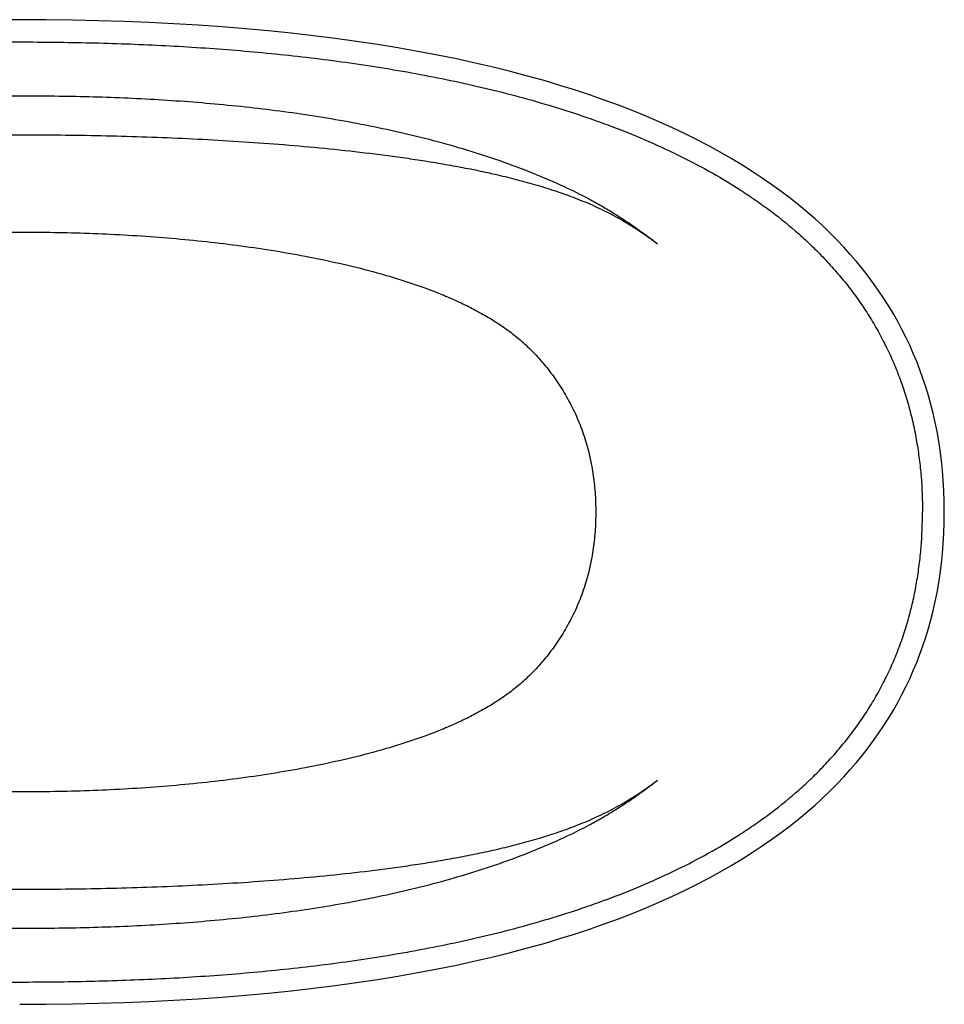
# Model space of a CAD drawing. Units: inches. Extents: x 1.84 to 7.64, y 5.97 to 9.05.
# Drawn here: x 4.74 to 7.64, y 5.97 to 9.05 of the extents above; entities that cross this region are included whole.
import ezdxf

# ---------------------------------------------------------------- set-up
doc = ezdxf.new("R2010")
doc.units = ezdxf.units.IN
doc.header["$LTSCALE"] = 0.935
doc.header["$MEASUREMENT"] = 0
doc.layers.get('0').update_dxf_attribs({"linetype": 'CONTINUOUS'})

msp = doc.modelspace()

# ---------------------------------------------------------------- linework, layer by layer
at = {"color": 7, "linetype": 'Continuous'}
for points in [[(4.74, 9.0549), (4.6569, 9.0546)], [(7.642, 7.51), (7.6416, 7.5429), (7.6405, 7.5762), (7.6387, 7.6087), (7.6361, 7.6406), (7.6329, 7.6719), (7.6289, 7.7026), (7.6244, 7.7327), (7.6192, 7.7622), (7.6133, 7.7912), (7.6069, 7.8198), (7.5998, 7.8478), (7.5921, 7.8755), (7.5838, 7.9026), (7.575, 7.9294), (7.5655, 7.9559), (7.5554, 7.9819), (7.5447, 8.0077), (7.5334, 8.0331), (7.5215, 8.0582), (7.509, 8.083), (7.4959, 8.1076), (7.4821, 8.1319), (7.4676, 8.1559), (7.4525, 8.1798), (7.4367, 8.2034), (7.4202, 8.2268), (7.403, 8.2499), (7.385, 8.2729), (7.3663, 8.2957), (7.3468, 8.3184), (7.3265, 8.3409), (7.3054, 8.3632), (7.2833, 8.3854), (7.2603, 8.4075), (7.2363, 8.4295), (7.2114, 8.4513), (7.1854, 8.473), (7.1583, 8.4946), (7.1302, 8.516), (7.101, 8.5371), (7.0708, 8.5581), (7.0394, 8.5789), (7.0069, 8.5993), (6.9733, 8.6195), (6.9387, 8.6394), (6.9029, 8.659), (6.8661, 8.6781), (6.8282, 8.697), (6.7892, 8.7154), (6.7492, 8.7335), (6.708, 8.7511), (6.6657, 8.7684), (6.6221, 8.7852), (6.5774, 8.8017), (6.5315, 8.8178), (6.4842, 8.8334), (6.4356, 8.8487), (6.3856, 8.8636), (6.334, 8.878), (6.2808, 8.8921), (6.2258, 8.9057), (6.1692, 8.9189), (6.111, 8.9316), (6.0511, 8.9438), (5.9898, 8.9555), (5.927, 8.9666), (5.8628, 8.977), (5.7972, 8.9869), (5.7303, 8.9961), (5.662, 9.0046), (5.5923, 9.0126), (5.5213, 9.0198), (5.449, 9.0264), (5.3753, 9.0324), (5.3003, 9.0376), (5.224, 9.0422), (5.1464, 9.0461), (5.0675, 9.0492), (4.9873, 9.0517), (4.9058, 9.0535), (4.823, 9.0546), (4.74, 9.0549)], [(4.74, 5.9651), (4.8231, 5.9654), (4.9059, 5.9665), (4.9874, 5.9683), (5.0676, 5.9707), (5.1465, 5.9739), (5.2241, 5.9778), (5.3004, 5.9824), (5.3754, 5.9876), (5.449, 5.9935), (5.5214, 6.0002), (5.5924, 6.0074), (5.662, 6.0153), (5.7303, 6.0239), (5.7973, 6.0331), (5.8628, 6.043), (5.927, 6.0534), (5.9898, 6.0645), (6.0511, 6.0761), (6.111, 6.0883), (6.1693, 6.1011), (6.2258, 6.1143), (6.2808, 6.1279), (6.334, 6.142), (6.3856, 6.1564), (6.4356, 6.1713), (6.4842, 6.1865), (6.5315, 6.2022), (6.5774, 6.2183), (6.6222, 6.2347), (6.6657, 6.2516), (6.708, 6.2689), (6.7492, 6.2865), (6.7892, 6.3046), (6.8282, 6.323), (6.8661, 6.3418), (6.9029, 6.361), (6.9387, 6.3806), (6.9733, 6.4005), (7.0069, 6.4207), (7.0394, 6.4411), (7.0708, 6.4619), (7.101, 6.4828), (7.1302, 6.504), (7.1583, 6.5254), (7.1854, 6.547), (7.2114, 6.5687), (7.2363, 6.5905), (7.2603, 6.6125), (7.2833, 6.6346), (7.3054, 6.6568), (7.3265, 6.6791), (7.3469, 6.7016), (7.3663, 6.7242), (7.385, 6.747), (7.403, 6.77), (7.4202, 6.7932), (7.4367, 6.8166), (7.4525, 6.8402), (7.4676, 6.864), (7.482, 6.8881), (7.4958, 6.9124), (7.509, 6.9369), (7.5215, 6.9617), (7.5334, 6.9868), (7.5447, 7.0123), (7.5554, 7.038), (7.5655, 7.0641), (7.5749, 7.0905), (7.5838, 7.1173), (7.5921, 7.1445), (7.5998, 7.1721), (7.6069, 7.2002), (7.6133, 7.2287), (7.6192, 7.2578), (7.6244, 7.2873), (7.6289, 7.3175), (7.6329, 7.3481), (7.6361, 7.3794), (7.6387, 7.4113), (7.6405, 7.4439), (7.6416, 7.4771), (7.642, 7.51)]]:
    msp.add_lwpolyline(points, dxfattribs=at)
for points, knots in [([(2.891, 8.723), (2.9276, 8.7367), (3.0015, 8.7626), (3.1137, 8.797), (3.2271, 8.8276), (3.3413, 8.8546), (3.4562, 8.8784), (3.5717, 8.8992), (3.6877, 8.9173), (3.8427, 8.938), (4.0372, 8.9581), (4.2322, 8.9715), (4.3884, 8.9786), (4.5447, 8.9836), (4.6619, 8.985), (4.7401, 8.985)], [0, 0, 0, 0, 0.062544, 0.125083, 0.187615, 0.250141, 0.31266, 0.375173, 0.437679, 0.500178, 0.625155, 0.750113, 0.812588, 0.875061, 1, 1, 1, 1]), ([(4.7401, 8.985), (4.8141, 8.985), (4.962, 8.9834), (5.1838, 8.9754), (5.4053, 8.9612), (5.6262, 8.9399), (5.8096, 8.9155), (5.9557, 8.8912), (6.0648, 8.8705), (6.1733, 8.847), (6.2812, 8.8206), (6.3882, 8.7909), (6.4942, 8.7577), (6.5989, 8.7205), (6.702, 8.6791), (6.8031, 8.633), (6.9018, 8.5818), (6.9814, 8.5345), (7.0431, 8.4935), (7.1035, 8.4505), (7.1614, 8.4043), (7.2164, 8.3546), (7.256, 8.3156), (7.2938, 8.2749), (7.3297, 8.2325), (7.3635, 8.1884), (7.3951, 8.1427), (7.4243, 8.0954), (7.451, 8.0466), (7.4752, 7.9966), (7.4966, 7.9453), (7.5153, 7.893), (7.5314, 7.8398), (7.5448, 7.7858), (7.5555, 7.7313), (7.5637, 7.6763), (7.5713, 7.6026), (7.5734, 7.547), (7.5734, 7.51)], [0, 0, 0, 0, 0.062442, 0.124887, 0.187337, 0.249797, 0.312267, 0.343507, 0.374751, 0.405998, 0.437249, 0.468502, 0.499757, 0.531015, 0.562275, 0.593537, 0.624799, 0.656062, 0.671696, 0.687329, 0.718591, 0.734224, 0.749858, 0.765492, 0.781125, 0.796759, 0.812393, 0.828028, 0.843662, 0.859296, 0.874931, 0.890565, 0.9062, 0.921834, 0.937469, 0.953104, 0.968738, 1, 1, 1, 1]), ([(3.0858, 8.5434), (3.118, 8.5576), (3.183, 8.5844), (3.2823, 8.6201), (3.3829, 8.6518), (3.4847, 8.6797), (3.5872, 8.7044), (3.6905, 8.7259), (3.7943, 8.7446), (3.8986, 8.7608), (4.0032, 8.7745), (4.143, 8.7899), (4.2833, 8.8011), (4.4237, 8.8088), (4.5291, 8.8128), (4.6346, 8.8153), (4.7049, 8.816), (4.7401, 8.8161)], [0, 0, 0, 0, 0.062487, 0.124976, 0.187469, 0.249964, 0.312462, 0.374961, 0.437461, 0.499963, 0.562466, 0.62497, 0.749975, 0.81248, 0.874987, 0.937493, 1, 1, 1, 1]), ([(4.7401, 8.8161), (4.7765, 8.8162), (4.8492, 8.8158), (4.9582, 8.8138), (5.0672, 8.8101), (5.2125, 8.8027), (5.3575, 8.7915), (5.5021, 8.7758), (5.6102, 8.7617), (5.718, 8.7449), (5.8254, 8.7254), (5.9321, 8.7028), (6.038, 8.6768), (6.143, 8.6471), (6.2468, 8.6134), (6.349, 8.5753), (6.4159, 8.5465), (6.4488, 8.5312)], [0, 0, 0, 0, 0.062496, 0.124993, 0.18749, 0.249989, 0.374982, 0.437483, 0.499984, 0.562485, 0.624987, 0.68749, 0.749992, 0.812495, 0.874997, 0.937499, 1, 1, 1, 1]), ([(2.7741, 8.3516), (2.7822, 8.3584), (2.7986, 8.3719), (2.824, 8.3912), (2.8502, 8.4094), (2.8772, 8.4265), (2.9048, 8.4426), (2.9423, 8.4625), (2.9906, 8.485), (3.0499, 8.5084), (3.1104, 8.5289), (3.1716, 8.5469), (3.2334, 8.5629), (3.2956, 8.5772), (3.3581, 8.59), (3.4209, 8.6015), (3.4839, 8.6119), (3.547, 8.6214), (3.6313, 8.6329), (3.7369, 8.6454), (3.864, 8.6577), (3.9912, 8.668), (4.1186, 8.6763), (4.246, 8.6829), (4.3736, 8.6879), (4.5012, 8.6913), (4.6288, 8.6934), (4.7565, 8.694), (4.8841, 8.6933), (5.0117, 8.6911), (5.1393, 8.6874), (5.2669, 8.6822), (5.3943, 8.6754), (5.5217, 8.6669), (5.6489, 8.6563), (5.7759, 8.6435), (5.8815, 8.6307), (5.9658, 8.6189), (6.0289, 8.6091), (6.0918, 8.5984), (6.1545, 8.5866), (6.217, 8.5735), (6.2791, 8.5589), (6.3409, 8.5426), (6.402, 8.5243), (6.4625, 8.5037), (6.5219, 8.4803), (6.5702, 8.4581), (6.608, 8.4385), (6.6359, 8.4229), (6.6632, 8.4064), (6.6899, 8.389), (6.7161, 8.3707), (6.7332, 8.358), (6.7417, 8.3516)], [0, 0, 0, 0, 0.007809, 0.015618, 0.023428, 0.031238, 0.039048, 0.046858, 0.062477, 0.078098, 0.09372, 0.109343, 0.124966, 0.140589, 0.156213, 0.171837, 0.187462, 0.203086, 0.218711, 0.24996, 0.281209, 0.312459, 0.34371, 0.37496, 0.406211, 0.437462, 0.468713, 0.499964, 0.531215, 0.562467, 0.593718, 0.62497, 0.656222, 0.687474, 0.718726, 0.749978, 0.78123, 0.796856, 0.812483, 0.828109, 0.843736, 0.859363, 0.874989, 0.890616, 0.906242, 0.921868, 0.937494, 0.95312, 0.960933, 0.968747, 0.97656, 0.984373, 0.992187, 1, 1, 1, 1]), ([(6.4488, 8.5312), (6.4749, 8.5192), (6.5135, 8.5), (6.5638, 8.4722), (6.6008, 8.4502), (6.6371, 8.4271), (6.6667, 8.407), (6.69, 8.3903), (6.7074, 8.3776), (6.7246, 8.3647), (6.736, 8.356), (6.7417, 8.3516)], [0, 0, 0, 0, 0.25028, 0.37534, 0.500311, 0.625202, 0.750053, 0.812488, 0.874945, 0.937445, 1, 1, 1, 1]), ([(3.1655, 7.9558), (3.1754, 7.9696), (3.1964, 7.9964), (3.2311, 8.0337), (3.2689, 8.0677), (3.3096, 8.0986), (3.3529, 8.1266), (3.3982, 8.152), (3.4453, 8.1752), (3.5102, 8.2035), (3.5939, 8.2342), (3.6969, 8.2652), (3.8019, 8.2914), (3.9083, 8.3136), (4.0156, 8.3324), (4.1237, 8.348), (4.2323, 8.3609), (4.3777, 8.3745), (4.5601, 8.3855), (4.7794, 8.3895), (4.9987, 8.3847), (5.181, 8.373), (5.3264, 8.3589), (5.4349, 8.3457), (5.5429, 8.3297), (5.6502, 8.3106), (5.7566, 8.2881), (5.8615, 8.2617), (5.9646, 8.2307), (6.0483, 8.2001), (6.1133, 8.1721), (6.1606, 8.1492), (6.2063, 8.1242), (6.25, 8.0967), (6.2914, 8.0666), (6.33, 8.0336), (6.3658, 7.9974), (6.3877, 7.9714), (6.3982, 7.958)], [0, 0, 0, 0, 0.014884, 0.029625, 0.044362, 0.059195, 0.07417, 0.089294, 0.104554, 0.119933, 0.150963, 0.182264, 0.213747, 0.245356, 0.277053, 0.308814, 0.340619, 0.372458, 0.436192, 0.499967, 0.563742, 0.627475, 0.659312, 0.691114, 0.72287, 0.754564, 0.786169, 0.817652, 0.848958, 0.880005, 0.895399, 0.910678, 0.925824, 0.940822, 0.955673, 0.970415, 0.985143, 1, 1, 1, 1]), ([(6.3982, 7.958), (6.4105, 7.9423), (6.4339, 7.9098), (6.4647, 7.8583), (6.4909, 7.8043), (6.5122, 7.7482), (6.5285, 7.6903), (6.5399, 7.631), (6.5466, 7.5708), (6.548, 7.5303), (6.548, 7.51)], [0, 0, 0, 0, 0.124748, 0.249176, 0.373492, 0.497905, 0.622618, 0.747801, 0.873568, 1, 1, 1, 1]), ([(4.7401, 6.035), (4.8141, 6.035), (4.962, 6.0366), (5.1838, 6.0446), (5.4053, 6.0588), (5.6262, 6.0801), (5.8096, 6.1045), (5.9557, 6.1288), (6.0648, 6.1495), (6.1733, 6.1729), (6.2812, 6.1994), (6.3882, 6.2291), (6.4942, 6.2623), (6.5989, 6.2995), (6.702, 6.3409), (6.8031, 6.3869), (6.9018, 6.4382), (6.9814, 6.4855), (7.0431, 6.5264), (7.1035, 6.5694), (7.1614, 6.6157), (7.2164, 6.6654), (7.256, 6.7043), (7.2938, 6.745), (7.3297, 6.7875), (7.3635, 6.8316), (7.3951, 6.8773), (7.4243, 6.9246), (7.451, 6.9733), (7.4752, 7.0234), (7.4966, 7.0747), (7.5153, 7.127), (7.5314, 7.1802), (7.5448, 7.2342), (7.5555, 7.2887), (7.5637, 7.3437), (7.5713, 7.4174), (7.5734, 7.473), (7.5734, 7.51)], [0, 0, 0, 0, 0.062442, 0.124887, 0.187337, 0.249797, 0.312267, 0.343507, 0.374751, 0.405998, 0.437249, 0.468502, 0.499757, 0.531015, 0.562275, 0.593537, 0.624799, 0.656062, 0.671696, 0.687329, 0.718591, 0.734224, 0.749858, 0.765492, 0.781125, 0.796759, 0.812393, 0.828028, 0.843662, 0.859296, 0.874931, 0.890565, 0.9062, 0.921834, 0.937469, 0.953104, 0.968738, 1, 1, 1, 1]), ([(6.548, 7.51), (6.548, 7.4897), (6.5466, 7.4492), (6.5399, 7.3889), (6.5285, 7.3297), (6.5122, 7.2718), (6.4909, 7.2157), (6.4647, 7.1617), (6.4339, 7.1102), (6.4105, 7.0777), (6.3982, 7.062)], [0, 0, 0, 0, 0.126432, 0.252197, 0.37738, 0.502093, 0.626506, 0.750822, 0.875251, 1, 1, 1, 1]), ([(6.3982, 7.062), (6.3877, 7.0486), (6.3658, 7.0226), (6.33, 6.9864), (6.2914, 6.9534), (6.25, 6.9232), (6.2063, 6.8958), (6.1606, 6.8707), (6.1133, 6.8479), (6.0483, 6.8199), (5.9646, 6.7893), (5.8615, 6.7583), (5.7566, 6.7318), (5.6502, 6.7094), (5.5429, 6.6903), (5.4349, 6.6743), (5.3264, 6.6611), (5.181, 6.6469), (4.9987, 6.6353), (4.7794, 6.6305), (4.5601, 6.6345), (4.3777, 6.6454), (4.2323, 6.6591), (4.1237, 6.6719), (4.0156, 6.6876), (3.9083, 6.7063), (3.8019, 6.7286), (3.6969, 6.7548), (3.5939, 6.7858), (3.5102, 6.8165), (3.4453, 6.8448), (3.3982, 6.8679), (3.3529, 6.8934), (3.3096, 6.9214), (3.2689, 6.9523), (3.2311, 6.9863), (3.1964, 7.0235), (3.1754, 7.0504), (3.1655, 7.0642)], [0, 0, 0, 0, 0.014857, 0.029584, 0.044327, 0.059178, 0.074176, 0.089323, 0.104602, 0.119996, 0.151043, 0.18235, 0.213833, 0.245439, 0.277132, 0.308889, 0.340691, 0.372528, 0.436261, 0.500036, 0.563811, 0.627545, 0.659383, 0.691189, 0.722949, 0.754646, 0.786255, 0.817738, 0.849038, 0.880068, 0.895447, 0.910707, 0.925831, 0.940805, 0.955638, 0.970375, 0.985116, 1, 1, 1, 1]), ([(2.7741, 6.6684), (2.7822, 6.6615), (2.7986, 6.648), (2.824, 6.6288), (2.8502, 6.6106), (2.8772, 6.5935), (2.9048, 6.5774), (2.9423, 6.5575), (2.9906, 6.535), (3.0499, 6.5116), (3.1104, 6.4911), (3.1716, 6.4731), (3.2334, 6.4571), (3.2956, 6.4428), (3.3581, 6.43), (3.4209, 6.4185), (3.4839, 6.408), (3.547, 6.3986), (3.6313, 6.3871), (3.7369, 6.3746), (3.864, 6.3622), (3.9912, 6.352), (4.1186, 6.3437), (4.246, 6.3371), (4.3736, 6.3321), (4.5012, 6.3286), (4.6288, 6.3266), (4.7565, 6.3259), (4.8841, 6.3267), (5.0117, 6.3289), (5.1393, 6.3326), (5.2669, 6.3377), (5.3943, 6.3445), (5.5217, 6.3531), (5.6489, 6.3637), (5.7759, 6.3764), (5.8815, 6.3893), (5.9658, 6.4011), (6.0289, 6.4108), (6.0918, 6.4216), (6.1545, 6.4334), (6.217, 6.4465), (6.2791, 6.4611), (6.3409, 6.4774), (6.402, 6.4957), (6.4625, 6.5163), (6.5219, 6.5397), (6.5702, 6.5619), (6.608, 6.5815), (6.6359, 6.5971), (6.6632, 6.6136), (6.6899, 6.631), (6.7161, 6.6493), (6.7332, 6.662), (6.7417, 6.6684)], [0, 0, 0, 0, 0.007809, 0.015618, 0.023428, 0.031238, 0.039048, 0.046858, 0.062477, 0.078098, 0.09372, 0.109343, 0.124966, 0.140589, 0.156213, 0.171837, 0.187462, 0.203086, 0.218711, 0.24996, 0.281209, 0.312459, 0.34371, 0.37496, 0.406211, 0.437462, 0.468713, 0.499964, 0.531215, 0.562467, 0.593718, 0.62497, 0.656222, 0.687474, 0.718726, 0.749978, 0.78123, 0.796856, 0.812483, 0.828109, 0.843736, 0.859363, 0.874989, 0.890616, 0.906242, 0.921868, 0.937494, 0.95312, 0.960933, 0.968747, 0.97656, 0.984373, 0.992187, 1, 1, 1, 1]), ([(6.4488, 6.4887), (6.4749, 6.5008), (6.5135, 6.52), (6.5638, 6.5478), (6.6008, 6.5698), (6.6371, 6.5929), (6.6667, 6.613), (6.69, 6.6297), (6.7074, 6.6424), (6.7246, 6.6553), (6.736, 6.664), (6.7417, 6.6684)], [0, 0, 0, 0, 0.25028, 0.37534, 0.500311, 0.625202, 0.750053, 0.812488, 0.874945, 0.937445, 1, 1, 1, 1]), ([(4.7401, 6.2039), (4.7765, 6.2038), (4.8492, 6.2041), (4.9582, 6.2062), (5.0672, 6.2099), (5.2125, 6.2173), (5.3575, 6.2285), (5.5021, 6.2442), (5.6102, 6.2583), (5.718, 6.2751), (5.8254, 6.2946), (5.9321, 6.3172), (6.038, 6.3432), (6.143, 6.3728), (6.2468, 6.4065), (6.349, 6.4447), (6.4159, 6.4735), (6.4488, 6.4887)], [0, 0, 0, 0, 0.062496, 0.124993, 0.18749, 0.249989, 0.374982, 0.437483, 0.499984, 0.562485, 0.624987, 0.68749, 0.749992, 0.812495, 0.874997, 0.937499, 1, 1, 1, 1]), ([(3.0858, 6.4765), (3.118, 6.4623), (3.183, 6.4356), (3.2823, 6.3999), (3.3829, 6.3682), (3.4847, 6.3402), (3.5872, 6.3156), (3.6905, 6.2941), (3.7943, 6.2754), (3.8986, 6.2592), (4.0032, 6.2455), (4.143, 6.2301), (4.2833, 6.2189), (4.4237, 6.2112), (4.5291, 6.2072), (4.6346, 6.2047), (4.7049, 6.204), (4.7401, 6.2039)], [0, 0, 0, 0, 0.062487, 0.124976, 0.187469, 0.249964, 0.312462, 0.374961, 0.437461, 0.499963, 0.562466, 0.62497, 0.749975, 0.81248, 0.874987, 0.937493, 1, 1, 1, 1]), ([(2.891, 6.2969), (2.9276, 6.2832), (3.0015, 6.2574), (3.1137, 6.2229), (3.2271, 6.1924), (3.3413, 6.1653), (3.4562, 6.1416), (3.5717, 6.1208), (3.6877, 6.1027), (3.8427, 6.082), (4.0372, 6.0619), (4.2322, 6.0485), (4.3884, 6.0413), (4.5447, 6.0364), (4.6619, 6.035), (4.7401, 6.035)], [0, 0, 0, 0, 0.062544, 0.125083, 0.187615, 0.250141, 0.31266, 0.375173, 0.437679, 0.500178, 0.625155, 0.750113, 0.812588, 0.875061, 1, 1, 1, 1])]:
    msp.add_open_spline(points, degree=3, knots=knots, dxfattribs=at)

doc.saveas('drawing.dxf')
